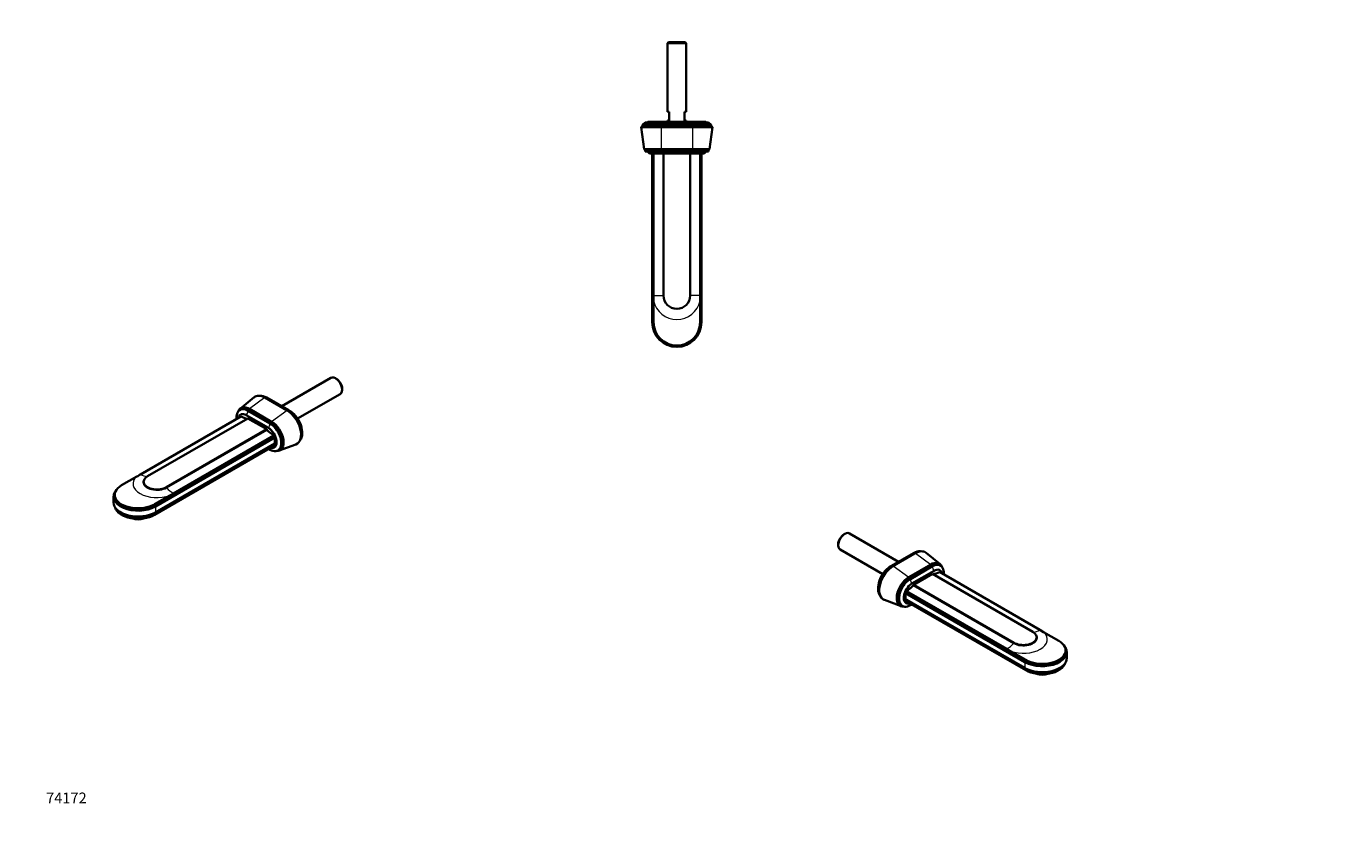
# Model space of a CAD drawing. Units: millimetres. Extents: x 0 to 1478, y 0 to 1758.
# Drawn here: x 0 to 1478, y 0 to 900 of the extents above; entities that cross this region are included whole.
import ezdxf
from ezdxf import colors
from ezdxf.entities.mleader import LeaderData, LeaderLine
from ezdxf.math import Vec2, Vec3

# ---------------------------------------------------------------- set-up
doc = ezdxf.new("R2010")
doc.units = ezdxf.units.MM
for name, color, linetype in [('DV3_Défaut', 7, 'Continuous'), ('DV5_Défaut', 7, 'Continuous'), ('DV6_Défaut', 7, 'Continuous'), ('Défaut', 7, 'Continuous')]:
    doc.layers.add(name, color=color, linetype=linetype)

# ---------------------------------------------------------------- blocks, each defined once
blk = doc.blocks.new('_DOT')
at = {"color": 0}
blk.add_line((0, 0), (-1, 0), dxfattribs=at)
at = {"color": 0, "const_width": 0.333}
blk.add_lwpolyline([(-0.1665, 0, 1), (0.1665, 0, 1)], format="xyb", close=True, dxfattribs=at)
blk = doc.blocks.new('SE2')
at = {"layer": 'DV3_Défaut', "color": 7, "linetype": 'Continuous', "lineweight": 35}
for p, q in [((719.4, 882.4), (718.2, 881.2)), ((739.2, 881.2), (718.2, 881.2)), ((718.2, 881.2), (718.2, 804.4)), ((738, 882.4), (719.4, 882.4)), ((739.2, 881.2), (738, 882.4)), ((739.2, 804.4), (739.2, 881.2)), ((720.2, 804.4), (718.2, 804.4)), ((720.2, 804.4), (720.2, 794.4)), ((737.2, 804.4), (739.2, 804.4)), ((737.2, 794.4), (737.2, 804.4)), ((690.2, 788.4), (688.9, 786.9)), ((711.2, 786.9), (688.9, 786.9)), ((688.9, 786.9), (692.2, 762.4)), ((711.2, 789.8), (690.2, 789.8)), ((690.2, 789.8), (690.2, 788.4)), ((711.2, 788.4), (690.2, 788.4)), ((711.2, 788.4), (690.2, 788.4)), ((711.2, 792.4), (693.2, 792.4)), ((711.2, 792.9), (696.2, 792.9)), ((746.2, 792.9), (711.2, 792.9)), ((746.2, 792.4), (711.2, 792.4)), ((746.2, 789.8), (711.2, 789.8)), ((711.2, 788.4), (746.2, 788.4)), ((746.2, 788.4), (711.2, 788.4)), ((746.2, 786.9), (711.2, 786.9)), ((718.2, 794.4), (720.2, 794.4)), ((718.2, 794.4), (718.2, 792.9)), ((737.2, 794.4), (739.2, 794.4)), ((739.2, 792.9), (739.2, 794.4)), ((761.2, 792.9), (746.2, 792.9)), ((746.2, 792.4), (764.2, 792.4)), ((746.2, 789.8), (767.2, 789.8)), ((746.2, 788.4), (767.2, 788.4)), ((746.2, 788.4), (767.2, 788.4)), ((746.2, 786.9), (768.5, 786.9)), ((765.2, 762.4), (768.5, 786.9)), ((767.2, 788.4), (767.2, 789.8)), ((768.5, 786.9), (767.2, 788.4)), ((711.2, 762.4), (692.2, 762.4)), ((692.2, 762.4), (693.2, 761.2)), ((711.2, 761.2), (693.2, 761.2)), ((693.2, 761.2), (693.2, 759.9)), ((711.2, 761.2), (693.2, 761.2)), ((711.2, 759.9), (693.2, 759.9)), ((711.2, 757.4), (698.2, 757.4)), ((699.7, 761.2), (699.7, 761.2)), ((701.2, 757.4), (701.2, 568.4)), ((702.6, 598.4), (702.6, 757.4)), ((746.2, 762.4), (711.2, 762.4)), ((746.2, 761.2), (711.2, 761.2)), ((746.2, 761.2), (711.2, 761.2)), ((746.2, 759.9), (711.2, 759.9)), ((746.2, 757.4), (711.2, 757.4)), ((713.7, 757.4), (713.7, 598.4)), ((743.7, 598.4), (743.7, 757.4)), ((746.2, 762.4), (765.2, 762.4)), ((746.2, 761.2), (764.2, 761.2)), ((746.2, 761.2), (764.2, 761.2)), ((746.2, 759.9), (764.2, 759.9)), ((746.2, 757.4), (759.2, 757.4)), ((754.8, 757.4), (754.8, 598.4)), ((756.2, 757.4), (756.2, 568.4)), ((757.8, 761.2), (757.8, 761.2)), ((764.2, 761.2), (765.2, 762.4)), ((764.2, 759.9), (764.2, 761.2)), ((702.6, 592.5), (702.6, 598.4)), ((702.6, 568.4), (702.6, 592.5)), ((754.8, 598.4), (754.8, 592.5)), ((754.8, 592.5), (754.8, 568.4))]:
    blk.add_line(p, q, dxfattribs=at)
at = {"layer": 'DV3_Défaut', "color": 7, "linetype": 'Continuous', "lineweight": 18}
for p, q in [((711.2, 792.9), (711.2, 792.4)), ((711.2, 792.4), (711.2, 789.8)), ((711.2, 789.8), (711.2, 788.4)), ((711.2, 788.4), (711.2, 786.9)), ((711.2, 786.9), (711.2, 762.4)), ((746.2, 792.9), (746.2, 792.4)), ((746.2, 792.4), (746.2, 789.8)), ((746.2, 789.8), (746.2, 788.4)), ((746.2, 788.4), (746.2, 786.9)), ((746.2, 786.9), (746.2, 762.4)), ((711.2, 762.4), (711.2, 761.2)), ((711.2, 761.2), (711.2, 759.9)), ((711.2, 759.9), (711.2, 757.4)), ((711.7, 761.2), (711.7, 761.2)), ((745.7, 761.2), (745.7, 761.2)), ((746.2, 762.4), (746.2, 761.2)), ((746.2, 761.2), (746.2, 759.9)), ((746.2, 759.9), (746.2, 757.4)), ((702.6, 598.4), (713.7, 598.4)), ((754.8, 598.4), (743.7, 598.4)), ((701.2, 568.4), (702.6, 568.4)), ((756.2, 568.4), (754.8, 568.4))]:
    blk.add_line(p, q, dxfattribs=at)
at = {"layer": 'DV3_Défaut', "color": 7, "linetype": 'Continuous', "lineweight": 35}
for centre, radius, start, end in [((687.3, 796.2), 7, 294.4414, 327.3874), ((696.2, 791.9), 1, 90, 150), ((761.2, 791.9), 1, 30, 90), ((770.1, 796.2), 7, 212.6126, 245.5586), ((693.8, 754.7), 5.2, 31.2807, 90), ((763.7, 754.7), 5.2, 90, 148.7193), ((728.7, 598.4), 15, 180, 0), ((728.7, 568.4), 27.5, 180, 0), ((728.7, 568.4), 26.1, 180, 0)]:
    blk.add_arc(centre, radius, start, end, dxfattribs=at)
at = {"layer": 'DV3_Défaut', "color": 7, "linetype": 'Continuous', "lineweight": 18}
blk.add_arc((728.7, 598.4), 26.8, 192.7284, 347.2716, dxfattribs=at)
blk = doc.blocks.new('SE4')
at = {"layer": 'DV5_Défaut', "color": 7, "linetype": 'Continuous', "lineweight": 35}
for p, q in [((341.1, 506.2), (286, 474.4)), ((347.2, 505.2), (346.3, 505.7)), ((303.9, 460.5), (351.6, 488)), ((353.7, 492.8), (353.7, 493.8)), ((255.1, 484.4), (239.6, 471.6)), ((266.5, 484.4), (265.3, 485)), ((292, 469.7), (267.3, 484)), ((268.3, 483.5), (293.1, 469.2)), ((293.1, 469.2), (268.3, 483.5)), ((294.1, 469.8), (269.3, 484.1)), ((127.9, 398), (240.3, 462.9)), ((248.2, 460.8), (135.7, 395.9)), ((240.1, 470.8), (239.2, 470.3)), ((271.1, 450), (246.4, 464.3)), ((272.9, 455.1), (248.2, 469.4)), ((269.4, 448.6), (248.2, 460.8)), ((273.8, 455.7), (249.1, 469.9)), ((273.8, 455.7), (249.1, 469.9)), ((274.7, 457), (249.9, 471.3)), ((297.8, 467.2), (298, 467.3)), ((298, 467), (298, 467.3)), ((156.9, 383.7), (269.4, 448.6)), ((269.4, 448.1), (156.9, 383.2)), ((269.4, 448.1), (269.4, 448.6)), ((277.1, 431.5), (143.5, 354.4)), ((277.1, 429.9), (143.5, 352.7)), ((277.2, 440.6), (143.6, 363.5)), ((278.2, 439.2), (144.6, 362)), ((278.2, 432.5), (144.6, 355.4)), ((277.2, 441.6), (164.8, 376.7)), ((277.1, 431.5), (278.2, 432.5)), ((277.1, 429.9), (277.1, 431.5)), ((277.2, 440.6), (277.2, 441.6)), ((278.2, 439.2), (277.2, 440.6)), ((278.2, 439.2), (278.2, 432.5)), ((283.2, 424.6), (302, 431.6)), ((307.7, 440.1), (307.8, 441.4)), ((271.4, 426.6), (272.9, 425.7)), ((281.9, 424.8), (282.8, 425.4)), ((106.7, 385.8), (123.7, 395.6)), ((131.3, 389.8), (131.3, 389.3)), ((97.6, 373.2), (97.6, 366.6)), ((99, 375.1), (99, 374.1)), ((160.6, 374.3), (143.6, 364.5)), ((164.8, 376.7), (160.6, 374.3)), ((101.8, 358.2), (103.1, 357)), ((129.5, 348.4), (129.5, 348.5))]:
    blk.add_line(p, q, dxfattribs=at)
at = {"layer": 'DV5_Défaut', "color": 7, "linetype": 'Continuous', "lineweight": 18}
for p, q in [((267.3, 484), (249.9, 471.3)), ((268.3, 483.5), (267.3, 484)), ((269.3, 484.1), (268.3, 483.5)), ((249.1, 469.9), (248.2, 469.4)), ((272.9, 454.7), (248.2, 469)), ((249.9, 471.3), (249.1, 469.9)), ((292, 469.7), (274.7, 457)), ((293.1, 469.2), (292, 469.7)), ((294.1, 469.8), (293.1, 469.2)), ((273.8, 455.7), (272.9, 455.1)), ((274.7, 457), (273.8, 455.7)), ((271.8, 426.8), (272.9, 426.2)), ((156.9, 383.2), (156.9, 383.7)), ((143.5, 354.4), (144.6, 355.4)), ((143.6, 363.5), (143.6, 364.5)), ((144.6, 362), (143.6, 363.5)), ((144.6, 362), (144.6, 355.4)), ((143.5, 352.7), (143.5, 354.4))]:
    blk.add_line(p, q, dxfattribs=at)
at = {"layer": 'DV5_Défaut', "color": 7, "linetype": 'Continuous', "lineweight": 35}
blk.add_arc((128.5, 357), 8.69, 276.7146, 286.4855, dxfattribs=at)
for centre, major_axis, start_param, end_param in [((346.3, 497.1), (5.25, -9.09), 0, 3.141593), ((347.2, 497.6), (4.65, -8.05), 0.785398, 2.356194), ((249.9, 455.7), (9.5, -16.5), 2.356194, 3.517373), ((267.3, 465.7), (11.2, -19.3), 2.356194, 3.23698), ((269.3, 466.9), (10.5, -18.2), 2.356194, 2.910396), ((268.3, 466.4), (10.5, -18.2), -3.926991, -3.801224), ((268.3, 466.4), (10.5, -18.2), -3.926991, -3.801224), ((248.2, 454.7), (9, -15.6), 2.356194, 4.052399), ((246.4, 453.7), (6.5, -11.3), 2.356194, 3.69845), ((249.1, 455.2), (9, -15.6), 2.356194, 3.141593), ((249.1, 455.3), (9, -15.6), 2.356194, 3.142378), ((239.8, 487.7), (15, -26), 5.519707, 5.864254), ((292, 451.5), (-11.1, 19.3), 3.046205, 5.497787), ((293.1, 452.1), (-10.5, 18.2), 3.801224, 5.497787), ((293.1, 452.1), (-10.5, 18.2), 3.801224, 5.497787), ((294.1, 452.6), (-10.5, 18.2), 3.372789, 5.497787), ((295.9, 453.7), (-9, 15.6), 4.039053, 5.385725), ((292, 465.7), (5.25, -9.09), 1.358139, 1.412854), ((277.7, 465.8), (15, -26), 5.095071, 5.475867), ((271.1, 439.4), (-6.5, 11.3), 2.61564, 5.497787), ((272.9, 440.4), (-9, 15.6), 2.356194, 5.497787), ((273.8, 441), (-9, 15.6), 3.141593, 5.497787), ((273.8, 441), (-9, 15.6), 3.140807, 5.497787), ((274.7, 441.5), (-9.5, 16.5), 2.765812, 5.497787), ((125.1, 375.1), (26.1, 0), 2.356194, 5.497787), ((146.3, 389.8), (15, 0), 2.356194, 5.497787), ((146.3, 389.3), (15, 0), 3.141593, 5.497787), ((125.1, 373.2), (27.5, 0), 2.642537, 5.497787), ((125.1, 374.1), (26.1, 0), 3.141593, 5.497787), ((125.1, 366.6), (27.5, 0), 3.141593, 5.497787), ((125.1, 363.3), (26, 0), 3.306366, 5.497787), ((125.1, 365), (26, 0), 3.700583, 5.497787), ((125.1, 361.2), (22.5, 0), 4.376747, 5.048031), ((125.1, 354), (11, 0), 4.141473, 5.283305), ((125.1, 354.9), (12, 0), 4.281753, 5.086649)]:
    blk.add_ellipse(centre, major_axis=major_axis, ratio=0.57735, start_param=start_param, end_param=end_param, dxfattribs=at)
at = {"layer": 'DV5_Défaut', "color": 7, "linetype": 'Continuous', "lineweight": 18}
for centre, major_axis, start_param, end_param in [((248.2, 454.7), (8.7, -15.1), 2.356194, 4.027422), ((244.5, 466.8), (2.6, 4.5), 4.472941, 5.497787), ((269.2, 452.5), (2.6, 4.5), 4.472941, 5.497787), ((272.9, 440.4), (-8.7, 15.1), 2.356194, 5.497787), ((269.2, 424.1), (-2.6, -4.5), 2.356194, 2.657683), ((146.3, 387.4), (26.8, 0), 2.578346, 5.275635), ((127.4, 422.8), (15, -26), 5.519707, 5.866144), ((165.3, 400.9), (15, -26), 5.095071, 5.475867)]:
    blk.add_ellipse(centre, major_axis=major_axis, ratio=0.57735, start_param=start_param, end_param=end_param, dxfattribs=at)
at = {"layer": 'DV5_Défaut', "color": 7, "linetype": 'Continuous', "lineweight": 35}
blk.add_open_spline([(123.7, 395.6), (125.1, 396.4), (126.5, 397.2), (127.9, 398)], degree=3, dxfattribs=at)
blk = doc.blocks.new('SE5')
at = {"layer": 'DV6_Défaut', "color": 7, "linetype": 'Continuous', "lineweight": 35}
for p, q in [((916.9, 331.4), (916, 330.9)), ((977.2, 300.1), (922.1, 331.9)), ((909.5, 319.5), (909.5, 318.5)), ((911.6, 313.7), (959.3, 286.2)), ((997.9, 310.7), (996.7, 310.2)), ((993.9, 309.8), (969.1, 295.5)), ((970.1, 294.9), (994.9, 309.2)), ((994.9, 309.2), (970.1, 294.9)), ((995.9, 309.7), (971.2, 295.4)), ((1013.3, 297), (988.5, 282.7)), ((1014.1, 295.7), (989.4, 281.4)), ((1014.1, 295.7), (989.4, 281.4)), ((1023.6, 297.3), (1008.1, 310.1)), ((1024, 296), (1023.1, 296.6)), ((965.2, 293), (965.4, 292.9)), ((965.2, 293), (965.2, 292.7)), ((1015, 295.1), (990.3, 280.8)), ((1016.8, 290), (992.1, 275.7)), ((1015, 286.6), (993.8, 274.3)), ((1127.5, 221.7), (1015, 286.6)), ((1022.9, 288.7), (1135.3, 223.7)), ((955.4, 267.1), (955.5, 265.9)), ((986, 266.4), (985, 264.9)), ((1098.4, 202.4), (986, 267.3)), ((986, 267.3), (986, 266.4)), ((986, 266.4), (1119.6, 189.2)), ((993.8, 274.3), (1106.3, 209.4)), ((993.8, 274.3), (993.8, 273.8)), ((993.8, 273.8), (1106.3, 208.9)), ((961.2, 257.3), (980, 250.3)), ((985, 264.9), (1118.6, 187.7)), ((985, 258.3), (985, 264.9)), ((985, 258.3), (1118.6, 181.1)), ((985, 258.3), (986.1, 257.3)), ((986.1, 257.3), (1119.7, 180.1)), ((986.1, 257.3), (986.1, 255.6)), ((986.1, 255.6), (1119.7, 178.5)), ((990.3, 251.5), (991.8, 252.3)), ((980.4, 251.1), (981.3, 250.6)), ((1135.3, 223.7), (1139.5, 221.3)), ((1131.9, 215), (1131.9, 215.5)), ((1139.5, 221.3), (1156.5, 211.5)), ((1119.6, 190.2), (1102.6, 200)), ((1164.2, 199.9), (1164.2, 200.8)), ((1165.6, 192.3), (1165.6, 199)), ((1160.1, 182.7), (1161.4, 183.9)), ((1133.7, 174.1), (1133.7, 174.2))]:
    blk.add_line(p, q, dxfattribs=at)
at = {"layer": 'DV6_Défaut', "color": 7, "linetype": 'Continuous', "lineweight": 18}
for p, q in [((993.9, 309.8), (994.9, 309.2)), ((994.9, 309.2), (995.9, 309.7)), ((995.9, 309.7), (1013.3, 297)), ((1013.3, 297), (1014.1, 295.7)), ((1014.1, 295.7), (1015, 295.1)), ((969.1, 295.5), (970.1, 294.9)), ((970.1, 294.9), (971.2, 295.4)), ((971.2, 295.4), (988.5, 282.7)), ((988.5, 282.7), (989.4, 281.4)), ((989.4, 281.4), (990.3, 280.8)), ((1015, 294.7), (990.3, 280.4)), ((990.3, 251.9), (991.4, 252.5)), ((1106.3, 208.9), (1106.3, 209.4)), ((1118.6, 187.7), (1119.6, 189.2)), ((1118.6, 187.7), (1118.6, 181.1)), ((1119.7, 180.1), (1118.6, 181.1)), ((1119.6, 189.2), (1119.6, 190.2)), ((1119.7, 178.5), (1119.7, 180.1))]:
    blk.add_line(p, q, dxfattribs=at)
at = {"layer": 'DV6_Défaut', "color": 7, "linetype": 'Continuous', "lineweight": 35}
blk.add_arc((1134.7, 182.8), 8.69, 255.0993, 263.2854, dxfattribs=at)
for centre, major_axis, start_param, end_param in [((916.9, 322.8), (5.25, 9.09), 0, 3.141593), ((916, 323.3), (4.65, 8.05), 0.785398, 2.356194), ((993.9, 292.7), (-10.5, -18.2), 3.372789, 3.926991), ((995.9, 291.5), (-11.2, -19.3), 3.046205, 3.926991), ((994.9, 292.1), (-10.5, -18.2), 3.801224, 3.926991), ((994.9, 292.1), (-10.5, -18.2), 3.801224, 3.926991), ((1013.3, 281.5), (-9.5, -16.5), 2.765812, 3.926991), ((1014.1, 281), (-9, -15.6), 3.141593, 3.926991), ((1014.1, 281), (-9, -15.6), 3.140806, 3.926991), ((1015, 280.4), (-9, -15.6), 2.230786, 3.926991), ((969.1, 278.4), (10.5, 18.2), 0.785398, 2.910396), ((971.2, 277.2), (11.2, 19.3), 0.785398, 3.23698), ((967.3, 279.4), (9, 15.6), 0.897461, 2.244132), ((970.1, 277.8), (10.5, 18.2), 0.785398, 2.481961), ((970.1, 277.8), (10.5, 18.2), 0.785398, 2.481961), ((971.2, 291.5), (-5.25, -9.09), -1.412854, -1.358139), ((988.5, 267.2), (9.5, 16.5), 0.785398, 3.517373), ((989.4, 266.7), (9, 15.6), 0.785398, 3.141593), ((989.4, 266.7), (9, 15.6), 0.785398, 3.142378), ((990.3, 266.2), (9, 15.6), 0.785398, 3.926991), ((1023.4, 313.4), (-15, -26), 0.418931, 0.763478), ((1016.8, 279.4), (-6.5, -11.3), 2.584735, 3.926991), ((992.1, 265.1), (6.5, 11.3), 0.785398, 3.667545), ((985.5, 291.6), (-15, -26), 0.807318, 1.188114), ((1116.9, 215.5), (-15, 0), 0.785398, 3.926991), ((1116.9, 215), (-15, 0), 0.785398, 3.141593), ((1138.1, 200.8), (-26.1, 0), 0.785398, 3.926991), ((1138.1, 199), (-27.5, 0), 0.785398, 3.640648), ((1138.1, 192.3), (-27.5, 0), 0.785398, 3.141593), ((1138.1, 199.9), (-26.1, 0), 0.785398, 3.141593), ((1138.1, 189.1), (-26, 0), 0.785398, 2.97682), ((1138.1, 190.7), (-26, 0), 0.785398, 2.582603), ((1138.1, 187), (-22.5, 0), 1.235154, 1.906438), ((1138.1, 179.8), (-11, 0), 0.99988, 2.141712), ((1138.1, 180.6), (-12, 0), 1.196536, 2.001432)]:
    blk.add_ellipse(centre, major_axis=major_axis, ratio=0.57735, start_param=start_param, end_param=end_param, dxfattribs=at)
at = {"layer": 'DV6_Défaut', "color": 7, "linetype": 'Continuous', "lineweight": 18}
for centre, major_axis, start_param, end_param in [((1015, 280.4), (-8.7, -15.1), 2.255763, 3.926991), ((1018.7, 292.6), (-2.6, 4.5), 0.785398, 1.810244), ((990.3, 266.2), (8.7, 15.1), 0.785398, 3.926991), ((994, 278.3), (-2.6, 4.5), 0.785398, 1.810244), ((994, 249.8), (2.6, -4.5), 3.625502, 3.926991), ((1135.8, 248.5), (-15, -26), 0.417041, 0.763478), ((1097.9, 226.7), (-15, -26), 0.807318, 1.188114), ((1116.9, 213.1), (-26.8, 0), 1.00755, 3.704839)]:
    blk.add_ellipse(centre, major_axis=major_axis, ratio=0.57735, start_param=start_param, end_param=end_param, dxfattribs=at)
at = {"layer": 'DV6_Défaut', "color": 7, "linetype": 'Continuous', "lineweight": 35}
blk.add_open_spline([(1102.6, 200), (1101.2, 200.8), (1099.8, 201.6), (1098.4, 202.4)], degree=3, dxfattribs=at)

msp = doc.modelspace()

# ---------------------------------------------------------------- block references
at = {"layer": 'Défaut'}
for name in ['SE2', 'SE4', 'SE5']:
    msp.add_blockref(name, (0, 0), dxfattribs=at)

# ---------------------------------------------------------------- leaders
at = {"layer": 'Défaut', "color": 7, "linetype": 'Continuous', "lineweight": 18}
ml = msp.add_multileader_mtext('Standard', dxfattribs=at)
ml.set_content('{\\pxsm0.9;\\fSolid Edge ISO|b1||i0||c0|p34;\\W1.;17/07/2020\\P}', color=256)
ml.set_leader_properties()
ml.set_arrow_properties(name='DOT')
ml.build(insert=Vec2(0, 0))
ml.multileader.update_dxf_attribs({"leader_type": 0, "dogleg_length": 0, "arrow_head_size": 12})
ctx = ml.context
ctx.base_point, ctx.char_height, ctx.arrow_head_size, ctx.landing_gap_size = Vec3(1390.4, 1750.7), 12, 12, 4.2
notes = []
notes.append((ctx, [(0, (0, 0, 0), (0, 0), (1, 0), 1, [])]))
ctx.mtext.insert = Vec3(1392.4, 1756.8)
ml = msp.add_multileader_mtext('Standard', dxfattribs=at)
ml.set_content('{\\pxsm0.9;\\fArial|b1||i0||c0|p34;\\W1.;22SGAB\\P}', color=256)
ml.set_leader_properties()
ml.set_arrow_properties(name='DOT')
ml.build(insert=Vec2(0, 0))
ml.multileader.update_dxf_attribs({"leader_type": 0, "dogleg_length": 0, "arrow_head_size": 12})
ctx = ml.context
ctx.base_point, ctx.char_height, ctx.arrow_head_size, ctx.landing_gap_size = Vec3(24.3, 1749.5), 12, 12, 4.2
notes.append((ctx, [(0, (0, 0, 0), (0, 0), (1, 0), 1, [])]))
ctx.mtext.insert = Vec3(26.3, 1755.6)
ml = msp.add_multileader_mtext('Standard', dxfattribs=at)
ml.set_content('{\\pxsm0.9;\\fArial|b1||i0||c0|p34;\\W1.;74172\\P}', color=256)
ml.set_leader_properties()
ml.set_arrow_properties(name='DOT')
ml.build(insert=Vec2(0, 0))
ml.multileader.update_dxf_attribs({"leader_type": 0, "dogleg_length": 0, "arrow_head_size": 12})
ctx = ml.context
ctx.base_point, ctx.char_height, ctx.arrow_head_size, ctx.landing_gap_size = Vec3(20.1, 35.5), 12, 12, 4.2
notes.append((ctx, [(0, (0, 0, 0), (0, 0), (1, 0), 1, [])]))
ctx.mtext.insert = Vec3(22.1, 41.5)
for ctx, leaders in notes:
    for number, flags, end, landing, length, lines in leaders:
        leader = LeaderData()
        leader.index, (leader.has_last_leader_line, leader.has_dogleg_vector, leader.attachment_direction) = number, flags
        leader.last_leader_point, leader.dogleg_vector, leader.dogleg_length = Vec3(end), Vec3(landing), length
        for number, points, colour, breaks in lines:
            line = LeaderLine()
            line.index, line.vertices, line.color, line.breaks = number, Vec3.list(points), colors.encode_raw_color(colour), breaks
            leader.lines.append(line)
        ctx.leaders.append(leader)

doc.saveas('drawing.dxf')
